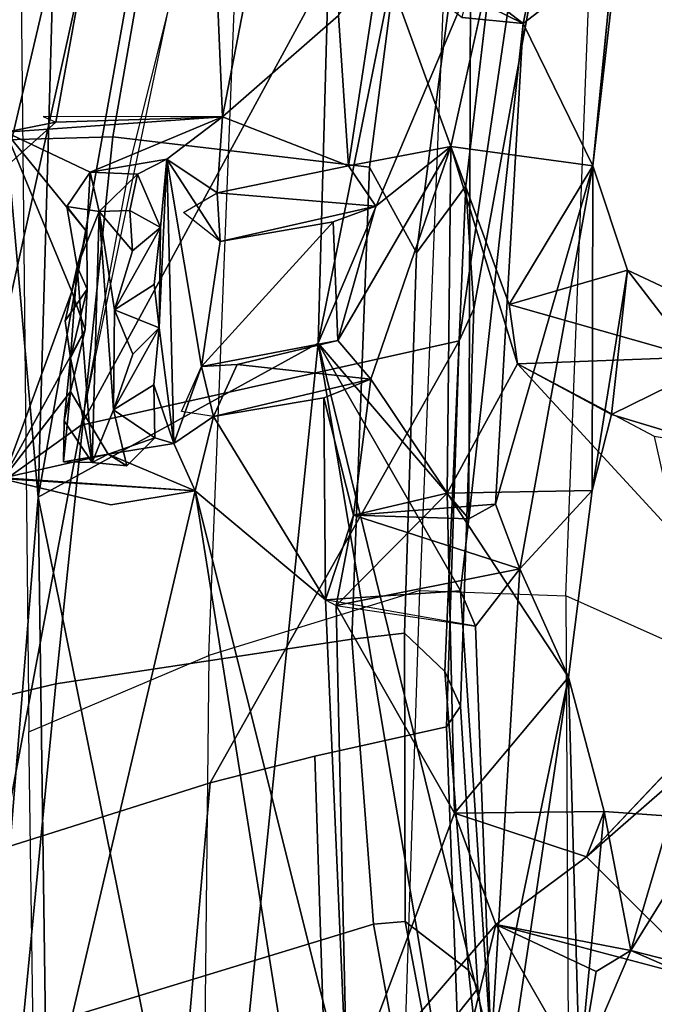
# Model space of a CAD drawing. Units: inches. Extents: x 0 to 132, y 0 to 153.
# Drawn here: x 28 to 29, y 89 to 91 of the extents above; entities that cross this region are included whole.
import ezdxf

# ---------------------------------------------------------------- set-up
doc = ezdxf.new("R2010")
doc.units = ezdxf.units.IN
doc.header["$MEASUREMENT"] = 0
for name, color, linetype in [('SEAT-BACK', 5, 'Continuous'), ('SEAT-BACKFABRIC', 5, 'Continuous'), ('SEAT-FRAME', 5, 'Continuous')]:
    doc.layers.add(name, color=color, linetype=linetype)

# ---------------------------------------------------------------- blocks, each defined once
blk = doc.blocks.new('1MIRRA2_ARMS_ADJLUMBAR_BFLY_0T')
at = {"layer": 'SEAT-BACK'}
for points in [[(-11.2438, 4.1012, 40.0221), (-11.1047, 6.084, 40.3768), (-11.1453, 3.291, 39.8316)], [(-10.8554, 4.5258, 39.8612), (-11.1453, 3.291, 39.8316), (-11.1047, 6.084, 40.3768)], [(-11.0156, 5.5175, 40.5264), (-11.0938, 2.777, 39.975), (-10.5858, 5.632, 40.2575)], [(-10.6571, 3.0174, 39.688), (-10.5858, 5.632, 40.2575), (-11.0938, 2.777, 39.975)], [(-10.368, 4.4566, 39.5976), (-10.5858, 5.632, 40.2575), (-10.6571, 3.0174, 39.688)], [(-11.0938, 2.777, 39.975), (-11.0156, 5.5175, 40.5264), (-11.2294, 4.3029, 40.4547)], [(-11.066, 3.3616, 39.7743), (-11.1453, 3.291, 39.8316), (-10.8554, 4.5258, 39.8612)], [(-10.8064, 3.3702, 39.5315), (-11.066, 3.3616, 39.7743), (-10.8554, 4.5258, 39.8612)], [(-10.6079, 4.398, 39.5181), (-10.8064, 3.3702, 39.5315), (-10.8554, 4.5258, 39.8612)], [(-10.4199, 3.5789, 39.4273), (-10.368, 4.4566, 39.5976), (-10.6571, 3.0174, 39.688)], [(-10.8064, 3.3702, 39.5315), (-10.6079, 4.398, 39.5181), (-10.6255, 3.528, 39.3162)], [(-11.2294, 4.3029, 40.4547), (-11.1673, 1.8706, 40.0249), (-11.0938, 2.777, 39.975)], [(-10.34, 3.8247, 38.795), (-10.4504, 3.3238, 38.9225), (-10.5596, 3.6247, 39.2207)], [(-10.1907, 3.6287, 38.9344), (-10.2291, 3.2938, 38.9158), (-10.189, 3.7051, 38.7965)], [(-10.5596, 3.6247, 39.2207), (-10.338, 3.5156, 39.2571), (-10.3102, 3.6472, 39.2471)], [(-10.338, 3.5156, 39.2571), (-10.1907, 3.6287, 38.9344), (-10.3102, 3.6472, 39.2471)], [(-10.6255, 3.528, 39.3162), (-10.5596, 3.6247, 39.2207), (-10.6102, 3.2937, 39.2274)], [(-10.6102, 3.2937, 39.2274), (-10.5596, 3.6247, 39.2207), (-10.4504, 3.3238, 38.9225)], [(-10.5596, 3.6247, 39.2207), (-10.433, 3.5251, 39.3521), (-10.338, 3.5156, 39.2571)], [(-10.1907, 3.6287, 38.9344), (-10.338, 3.5156, 39.2571), (-10.2291, 3.2938, 38.9158)], [(-10.6571, 3.0174, 39.688), (-10.4225, 2.7434, 39.1805), (-10.4199, 3.5789, 39.4273)], [(-10.433, 3.5251, 39.3521), (-10.4199, 3.5789, 39.4273), (-10.338, 3.5156, 39.2571)], [(-10.4199, 3.5789, 39.4273), (-10.4225, 2.7434, 39.1805), (-10.338, 3.5156, 39.2571)], [(-10.8064, 3.3702, 39.5315), (-10.6255, 3.528, 39.3162), (-10.6102, 3.2937, 39.2274)], [(-10.3808, 2.7659, 39.1276), (-10.338, 3.5156, 39.2571), (-10.4225, 2.7434, 39.1805)], [(-10.3808, 2.7659, 39.1276), (-10.2291, 3.2938, 38.9158), (-10.338, 3.5156, 39.2571)], [(-11.1439, 3.3462, 39.5446), (-11.066, 3.3616, 39.7743), (-10.8064, 3.3702, 39.5315)], [(-11.1439, 3.3462, 39.5446), (-10.8064, 3.3702, 39.5315), (-11.0128, 3.284, 39.5251)], [(-10.8064, 3.3702, 39.5315), (-11.0862, 3.3708, 39.5795), (-11.066, 3.3616, 39.7743)], [(-10.8064, 3.3702, 39.5315), (-10.8933, 3.3043, 39.514), (-11.0128, 3.284, 39.5251)], [(-10.8933, 3.3043, 39.514), (-10.8064, 3.3702, 39.5315), (-10.8146, 3.2517, 39.4905)], [(-10.8146, 3.2517, 39.4905), (-10.8064, 3.3702, 39.5315), (-10.6102, 3.2937, 39.2274)], [(-11.066, 3.3616, 39.7743), (-11.1439, 3.3462, 39.5446), (-11.1453, 3.291, 39.8316)], [(-11.147, 2.8071, 39.4631), (-11.1439, 3.3462, 39.5446), (-11.0415, 3.0977, 39.4934)], [(-11.1439, 3.3462, 39.5446), (-11.0128, 3.284, 39.5251), (-11.0178, 3.1907, 39.5131)], [(-11.0178, 3.1907, 39.5131), (-11.0415, 3.0977, 39.4934), (-11.1439, 3.3462, 39.5446)], [(-10.4504, 3.3238, 38.9225), (-10.6266, 3.0214, 39.1881), (-10.5675, 3.2308, 39.1343)], [(-10.5754, 2.9609, 39.0809), (-10.6266, 3.0214, 39.1881), (-10.4504, 3.3238, 38.9225)], [(-10.4504, 3.3238, 38.9225), (-10.5675, 3.2308, 39.1343), (-10.6102, 3.2937, 39.2274)], [(-10.5754, 2.9609, 39.0809), (-10.4504, 3.3238, 38.9225), (-10.4565, 2.7833, 38.7929)], [(-10.4504, 3.3238, 38.9225), (-10.3466, 2.9848, 38.5506), (-10.4565, 2.7833, 38.7929)], [(-10.4504, 3.3238, 38.9225), (-10.2291, 3.2938, 38.9158), (-10.3595, 3.0776, 38.5958)], [(-10.3595, 3.0776, 38.5958), (-10.3466, 2.9848, 38.5506), (-10.4504, 3.3238, 38.9225)], [(-11.0128, 3.284, 39.5251), (-10.8933, 3.3043, 39.514), (-10.9391, 3.2807, 39.5693)], [(-10.9391, 3.2807, 39.5693), (-10.8933, 3.3043, 39.514), (-10.9029, 3.1977, 39.5309)], [(-10.9052, 3.0409, 39.5077), (-10.8933, 3.3043, 39.514), (-10.8822, 2.8609, 39.4465)], [(-10.9029, 3.1977, 39.5309), (-10.8933, 3.3043, 39.514), (-10.9052, 3.0409, 39.5077)], [(-10.8933, 3.3043, 39.514), (-10.8391, 2.9808, 39.4608), (-10.8822, 2.8609, 39.4465)], [(-10.8102, 3.1757, 39.475), (-10.8391, 2.9808, 39.4608), (-10.8933, 3.3043, 39.514)], [(-10.8933, 3.3043, 39.514), (-10.8146, 3.2517, 39.4905), (-10.8102, 3.1757, 39.475)], [(-10.8146, 3.2517, 39.4905), (-10.6102, 3.2937, 39.2274), (-10.5675, 3.2308, 39.1343)], [(-10.3432, 2.6652, 39.0366), (-10.2291, 3.2938, 38.9158), (-10.3808, 2.7659, 39.1276)], [(-10.2291, 3.2938, 38.9158), (-10.1755, 3.1311, 38.6524), (-10.3595, 3.0776, 38.5958)], [(-10.2291, 3.2938, 38.9158), (-10.3432, 2.6652, 39.0366), (-10.2301, 2.7876, 38.7739)], [(-10.2301, 2.7876, 38.7739), (-10.1755, 3.1311, 38.6524), (-10.2291, 3.2938, 38.9158)], [(-11.0128, 3.284, 39.5251), (-11.0491, 3.2302, 39.8265), (-11.0178, 3.1907, 39.5131)], [(-11.0128, 3.284, 39.5251), (-10.9985, 3.2223, 39.8449), (-11.0491, 3.2302, 39.8265)], [(-10.9985, 3.2223, 39.8449), (-11.0128, 3.284, 39.5251), (-10.9391, 3.2807, 39.5693)], [(-10.9391, 3.2807, 39.5693), (-10.951, 3.224, 39.8425), (-10.9985, 3.2223, 39.8449)], [(-10.951, 3.224, 39.8425), (-10.9391, 3.2807, 39.5693), (-10.9029, 3.1977, 39.5309)], [(-10.8146, 3.2517, 39.4905), (-10.8102, 3.1757, 39.475), (-10.867, 3.221, 39.4993)], [(-10.5675, 3.2308, 39.1343), (-10.8102, 3.1757, 39.475), (-10.8146, 3.2517, 39.4905)], [(-11.033, 3.1367, 39.8399), (-11.0178, 3.1907, 39.5131), (-11.0491, 3.2302, 39.8265)], [(-11.033, 3.1367, 39.8399), (-11.0491, 3.2302, 39.8265), (-10.9985, 3.2223, 39.8449)], [(-10.5675, 3.2308, 39.1343), (-10.6339, 3.2066, 39.2426), (-10.8102, 3.1757, 39.475)], [(-10.5675, 3.2308, 39.1343), (-10.6266, 3.0214, 39.1881), (-10.6339, 3.2066, 39.2426)], [(-11.0097, 2.8309, 39.7846), (-11.033, 3.1367, 39.8399), (-10.9985, 3.2223, 39.8449)], [(-10.9985, 3.2223, 39.8449), (-10.9763, 2.9133, 39.8131), (-11.0097, 2.8309, 39.7846)], [(-10.951, 3.224, 39.8425), (-10.9468, 3.1612, 39.8245), (-10.9985, 3.2223, 39.8449)], [(-10.9763, 2.9133, 39.8131), (-10.9985, 3.2223, 39.8449), (-10.9746, 3.0691, 39.8366)], [(-10.9468, 3.1612, 39.8245), (-10.9746, 3.0691, 39.8366), (-10.9985, 3.2223, 39.8449)], [(-10.9029, 3.1977, 39.5309), (-10.9468, 3.1612, 39.8245), (-10.951, 3.224, 39.8425)], [(-10.9029, 3.1977, 39.5309), (-10.9131, 3.1084, 39.5286), (-10.9746, 3.0691, 39.8366)], [(-10.9746, 3.0691, 39.8366), (-10.9468, 3.1612, 39.8245), (-10.9029, 3.1977, 39.5309)], [(-10.9029, 3.1977, 39.5309), (-10.9052, 3.0409, 39.5077), (-10.9131, 3.1084, 39.5286)], [(-10.6339, 3.2066, 39.2426), (-10.8391, 2.9808, 39.4608), (-10.8102, 3.1757, 39.475)], [(-10.8391, 2.9808, 39.4608), (-10.6339, 3.2066, 39.2426), (-10.6266, 3.0214, 39.1881)], [(-11.0174, 3.1012, 39.5174), (-11.0178, 3.1907, 39.5131), (-11.033, 3.1367, 39.8399)], [(-11.033, 3.1367, 39.8399), (-11.0518, 3.052, 39.8059), (-11.0174, 3.1012, 39.5174)], [(-11.0431, 2.9944, 39.8061), (-11.0518, 3.052, 39.8059), (-11.033, 3.1367, 39.8399)], [(-11.0431, 2.9944, 39.8061), (-11.033, 3.1367, 39.8399), (-11.0097, 2.8309, 39.7846)], [(-10.3595, 3.0776, 38.5958), (-10.1755, 3.1311, 38.6524), (-10.0707, 2.9955, 37.6889)], [(-10.1755, 3.1311, 38.6524), (-10.2301, 2.7876, 38.7739), (-10.2002, 2.9059, 38.5729)], [(-10.2002, 2.9059, 38.5729), (-9.9537, 3.0273, 37.78), (-10.1755, 3.1311, 38.6524)], [(-9.9537, 3.0273, 37.78), (-10.0707, 2.9955, 37.6889), (-10.1755, 3.1311, 38.6524)], [(-10.9131, 3.1084, 39.5286), (-10.9052, 3.0409, 39.5077), (-10.9746, 3.0691, 39.8366)], [(-11.147, 2.8071, 39.4631), (-11.0415, 3.0977, 39.4934), (-11.0205, 3.0383, 39.4941)], [(-11.0174, 3.1012, 39.5174), (-11.0518, 3.052, 39.8059), (-11.0431, 2.9944, 39.8061)], [(-11.0431, 2.9944, 39.8061), (-11.0205, 3.0383, 39.4941), (-11.0174, 3.1012, 39.5174)], [(-10.3466, 2.9848, 38.5506), (-10.3595, 3.0776, 38.5958), (-10.0707, 2.9955, 37.6889)], [(-10.9746, 3.0691, 39.8366), (-10.946, 3, 39.7981), (-10.9763, 2.9133, 39.8131)], [(-10.9746, 3.0691, 39.8366), (-10.9052, 3.0409, 39.5077), (-10.946, 3, 39.7981)], [(-10.9052, 3.0409, 39.5077), (-10.9763, 2.9133, 39.8131), (-10.946, 3, 39.7981)], [(-10.9052, 3.0409, 39.5077), (-10.9136, 2.9521, 39.5032), (-10.9763, 2.9133, 39.8131)], [(-10.9136, 2.9521, 39.5032), (-10.9052, 3.0409, 39.5077), (-10.8822, 2.8609, 39.4465)], [(-11.0205, 3.0383, 39.4941), (-11.0432, 2.942, 39.4698), (-11.147, 2.8071, 39.4631)], [(-11.0432, 2.942, 39.4698), (-11.0205, 3.0383, 39.4941), (-11.0431, 2.9944, 39.8061)], [(-10.2002, 2.9059, 38.5729), (-10.0296, 2.8547, 37.9866), (-9.9537, 3.0273, 37.78)], [(-10.8204, 1.4261, 39.6199), (-10.6571, 3.0174, 39.688), (-11.0938, 2.777, 39.975)], [(-10.8391, 2.9808, 39.4608), (-10.6266, 3.0214, 39.1881), (-10.7838, 2.9837, 39.3837)], [(-10.8204, 1.4261, 39.6199), (-10.4484, 1.7752, 39.0961), (-10.6571, 3.0174, 39.688)], [(-10.7838, 2.9837, 39.3837), (-10.6266, 3.0214, 39.1881), (-10.5754, 2.9609, 39.0809)], [(-10.6571, 3.0174, 39.688), (-10.3878, 1.9163, 39.0244), (-10.4353, 2.6311, 39.2197)], [(-10.6571, 3.0174, 39.688), (-10.4353, 2.6311, 39.2197), (-10.4225, 2.7434, 39.1805)], [(-10.4484, 1.7752, 39.0961), (-10.3878, 1.9163, 39.0244), (-10.6571, 3.0174, 39.688)], [(-11.0431, 2.9944, 39.8061), (-11.0534, 2.8962, 39.7824), (-11.0432, 2.942, 39.4698)], [(-11.0097, 2.8309, 39.7846), (-11.0534, 2.8962, 39.7824), (-11.0431, 2.9944, 39.8061)], [(-10.3466, 2.9848, 38.5506), (-10.0707, 2.9955, 37.6889), (-10.0979, 2.7147, 37.7143)], [(-10.8822, 2.8609, 39.4465), (-10.8391, 2.9808, 39.4608), (-10.8203, 2.9031, 39.4352)], [(-10.8391, 2.9808, 39.4608), (-10.8203, 2.9031, 39.4352), (-10.8705, 2.9107, 39.4523)], [(-10.7838, 2.9837, 39.3837), (-10.8203, 2.9031, 39.4352), (-10.8391, 2.9808, 39.4608)], [(-10.5754, 2.9609, 39.0809), (-10.8203, 2.9031, 39.4352), (-10.7838, 2.9837, 39.3837)], [(-10.0979, 2.7147, 37.7143), (-10.1332, 2.8717, 37.9557), (-10.3466, 2.9848, 38.5506)], [(-10.9763, 2.9133, 39.8131), (-10.9136, 2.9521, 39.5032), (-10.9118, 2.8697, 39.4861)], [(-10.8822, 2.8609, 39.4465), (-10.9118, 2.8697, 39.4861), (-10.9136, 2.9521, 39.5032)], [(-10.8203, 2.9031, 39.4352), (-10.5754, 2.9609, 39.0809), (-10.6483, 2.9319, 39.2046)], [(-10.5754, 2.9609, 39.0809), (-10.6025, 2.7491, 39.0817), (-10.6483, 2.9319, 39.2046)], [(-10.4565, 2.7833, 38.7929), (-10.6025, 2.7491, 39.0817), (-10.5754, 2.9609, 39.0809)], [(-11.0432, 2.942, 39.4698), (-10.9848, 2.8443, 39.451), (-11.147, 2.8071, 39.4631)], [(-11.054, 2.8322, 39.7701), (-11.0432, 2.942, 39.4698), (-11.0534, 2.8962, 39.7824)], [(-11.0432, 2.942, 39.4698), (-11.054, 2.8322, 39.7701), (-10.9848, 2.8443, 39.451)], [(-10.6457, 2.6169, 39.1292), (-10.8203, 2.9031, 39.4352), (-10.6483, 2.9319, 39.2046)], [(-10.6457, 2.6169, 39.1292), (-10.6483, 2.9319, 39.2046), (-10.6025, 2.7491, 39.0817)], [(-10.9763, 2.9133, 39.8131), (-10.9556, 2.8257, 39.7791), (-11.0097, 2.8309, 39.7846)], [(-10.9118, 2.8697, 39.4861), (-10.9556, 2.8257, 39.7791), (-10.9763, 2.9133, 39.8131)], [(-10.8203, 2.9031, 39.4352), (-10.8492, 2.7868, 39.4556), (-10.8822, 2.8609, 39.4465)], [(-10.8203, 2.9031, 39.4352), (-10.6457, 2.6169, 39.1292), (-10.8492, 2.7868, 39.4556)], [(-11.0534, 2.8962, 39.7824), (-11.0097, 2.8309, 39.7846), (-11.054, 2.8322, 39.7701)], [(-10.9118, 2.8697, 39.4861), (-10.9848, 2.8443, 39.451), (-10.9556, 2.8257, 39.7791)], [(-10.9118, 2.8697, 39.4861), (-10.8822, 2.8609, 39.4465), (-10.9848, 2.8443, 39.451)], [(-10.8492, 2.7868, 39.4556), (-10.9848, 2.8443, 39.451), (-10.8822, 2.8609, 39.4465)], [(-11.147, 2.8071, 39.4631), (-10.9848, 2.8443, 39.451), (-10.8492, 2.7868, 39.4556)], [(-10.9848, 2.8443, 39.451), (-11.054, 2.8322, 39.7701), (-11.0097, 2.8309, 39.7846)], [(-11.0097, 2.8309, 39.7846), (-10.9556, 2.8257, 39.7791), (-10.9848, 2.8443, 39.451)], [(-11.1519, 2.8063, 39.7483), (-10.8492, 2.7868, 39.4556), (-11.2658, 1.0112, 39.6228)], [(-10.9806, 2.7651, 39.5671), (-10.8492, 2.7868, 39.4556), (-11.1519, 2.8063, 39.7483)], [(-10.8492, 2.7868, 39.4556), (-10.6853, 1.7569, 39.0235), (-11.2658, 1.0112, 39.6228)], [(-10.8492, 2.7868, 39.4556), (-10.6457, 2.6169, 39.1292), (-10.6124, 1.8405, 38.8999)], [(-10.8492, 2.7868, 39.4556), (-10.6124, 1.8405, 38.8999), (-10.6853, 1.7569, 39.0235)], [(-10.6291, 2.6082, 39.0972), (-10.4565, 2.7833, 38.7929), (-10.4448, 2.2844, 38.6358)], [(-10.6291, 2.6082, 39.0972), (-10.6025, 2.7491, 39.0817), (-10.4565, 2.7833, 38.7929)], [(-10.2301, 2.7876, 38.7739), (-10.267, 2.4963, 38.7991), (-10.4565, 2.7833, 38.7929)], [(-10.4448, 2.2844, 38.6358), (-10.4565, 2.7833, 38.7929), (-10.267, 2.4963, 38.7991)], [(-10.2301, 2.7876, 38.7739), (-10.3432, 2.6652, 39.0366), (-10.267, 2.4963, 38.7991)], [(-11.1673, 1.8706, 40.0249), (-11.0552, 0.0002, 39.788), (-11.0938, 2.777, 39.975)], [(-11.0552, 0.0002, 39.788), (-10.8204, 1.4261, 39.6199), (-11.0938, 2.777, 39.975)], [(-10.3432, 2.6652, 39.0366), (-10.3808, 2.7659, 39.1276), (-10.6025, 2.7491, 39.0817)], [(-10.6025, 2.7491, 39.0817), (-10.3808, 2.7659, 39.1276), (-10.4225, 2.7434, 39.1805)], [(-10.3432, 2.6652, 39.0366), (-10.6025, 2.7491, 39.0817), (-10.6291, 2.6082, 39.0972)], [(-10.3432, 2.6652, 39.0366), (-10.6291, 2.6082, 39.0972), (-10.4122, 2.576, 39.1418)], [(-10.3878, 1.9163, 39.0244), (-10.3432, 2.6652, 39.0366), (-10.4122, 2.576, 39.1418)], [(-10.3432, 2.6652, 39.0366), (-10.3878, 1.9163, 39.0244), (-10.267, 2.4963, 38.7991)], [(-10.6457, 2.6169, 39.1292), (-10.4353, 2.6311, 39.2197), (-10.4122, 2.576, 39.1418)], [(-10.4353, 2.6311, 39.2197), (-10.3878, 1.9163, 39.0244), (-10.4122, 2.576, 39.1418)], [(-10.6457, 2.6169, 39.1292), (-10.6291, 2.6082, 39.0972), (-10.6124, 1.8405, 38.8999)], [(-10.6291, 2.6082, 39.0972), (-10.4448, 2.2844, 38.6358), (-10.6124, 1.8405, 38.8999)], [(-10.4448, 2.2844, 38.6358), (-10.267, 2.4963, 38.7991), (-10.2118, 2.2872, 38.5299)], [(-10.3627, 1.857, 38.926), (-10.267, 2.4963, 38.7991), (-10.3878, 1.9163, 39.0244)], [(-10.267, 2.4963, 38.7991), (-10.3627, 1.857, 38.926), (-10.2503, 1.8827, 38.6158)], [(-10.267, 2.4963, 38.7991), (-10.2503, 1.8827, 38.6158), (-10.2118, 2.2872, 38.5299)], [(-10.097, 2.3403, 37.5774), (-10.239, 2.2164, 38.0166), (-10.0976, 2.3659, 37.779)], [(-10.097, 2.3403, 37.5774), (-10.0437, 2.0212, 37.3435), (-10.239, 2.2164, 38.0166)], [(-9.9977, 2.026, 37.7116), (-10.0009, 2.3429, 37.8009), (-10.1702, 2.0704, 38.3166)], [(-10.1702, 2.0704, 38.3166), (-10.0009, 2.3429, 37.8009), (-10.1083, 2.2795, 38.0323)], [(-10.3802, 2.111, 38.4148), (-10.6124, 1.8405, 38.8999), (-10.4448, 2.2844, 38.6358)], [(-10.4448, 2.2844, 38.6358), (-10.2118, 2.2872, 38.5299), (-10.239, 2.2164, 38.0166)], [(-10.4448, 2.2844, 38.6358), (-10.239, 2.2164, 38.0166), (-10.3802, 2.111, 38.4148)], [(-10.2503, 1.8827, 38.6158), (-10.1702, 2.0704, 38.3166), (-10.2118, 2.2872, 38.5299)], [(-10.2118, 2.2872, 38.5299), (-10.1702, 2.0704, 38.3166), (-10.1083, 2.2795, 38.0323)], [(-10.239, 2.2164, 38.0166), (-10.0437, 2.0212, 37.3435), (-10.3802, 2.111, 38.4148)], [(-10.4978, 1.6246, 38.6276), (-10.6124, 1.8405, 38.8999), (-10.3802, 2.111, 38.4148)], [(-10.4978, 1.6246, 38.6276), (-10.3802, 2.111, 38.4148), (-10.2503, 1.8827, 38.6158)], [(-10.3802, 2.111, 38.4148), (-10.2241, 2.0377, 38.4047), (-10.2503, 1.8827, 38.6158)], [(-10.1702, 2.0704, 38.3166), (-10.2241, 2.0377, 38.4047), (-10.3802, 2.111, 38.4148)], [(-10.1702, 2.0704, 38.3166), (-10.2503, 1.8827, 38.6158), (-10.2241, 2.0377, 38.4047)], [(-9.898, 1.9519, 37.2825), (-9.9977, 2.026, 37.7116), (-10.1702, 2.0704, 38.3166)]]:
    blk.add_3dface(points, dxfattribs=at)
for points, invisible_edges in [([(-10.189, 3.7051, 38.7965), (-10.4504, 3.3238, 38.9225), (-10.34, 3.8247, 38.795)], 1), ([(-10.4504, 3.3238, 38.9225), (-10.189, 3.7051, 38.7965), (-10.2291, 3.2938, 38.9158)], 1), ([(-11.0178, 3.1907, 39.5131), (-11.0174, 3.1012, 39.5174), (-11.0415, 3.0977, 39.4934)], 2), ([(-11.0174, 3.1012, 39.5174), (-11.0205, 3.0383, 39.4941), (-11.0415, 3.0977, 39.4934)], 12), ([(-10.4565, 2.7833, 38.7929), (-10.3466, 2.9848, 38.5506), (-10.2301, 2.7876, 38.7739)], 2), ([(-10.3466, 2.9848, 38.5506), (-10.1338, 2.8721, 37.9579), (-10.2002, 2.9059, 38.5729)], 2), ([(-10.3466, 2.9848, 38.5506), (-10.2002, 2.9059, 38.5729), (-10.2301, 2.7876, 38.7739)], 12), ([(-10.0296, 2.8547, 37.9866), (-10.2002, 2.9059, 38.5729), (-10.1338, 2.8721, 37.9579)], 2), ([(-10.9806, 2.7651, 39.5671), (-11.1519, 2.8063, 39.7483), (-11.147, 2.8071, 39.4631)], 12), ([(-11.147, 2.8071, 39.4631), (-10.8492, 2.7868, 39.4556), (-10.9806, 2.7651, 39.5671)], 12), ([(-10.6457, 2.6169, 39.1292), (-10.6025, 2.7491, 39.0817), (-10.4225, 2.7434, 39.1805)], 12), ([(-10.4225, 2.7434, 39.1805), (-10.4353, 2.6311, 39.2197), (-10.6457, 2.6169, 39.1292)], 12), ([(-10.239, 2.2164, 38.0166), (-10.1083, 2.2795, 38.0323), (-10.0976, 2.3659, 37.779)], 1), ([(-10.1083, 2.2795, 38.0323), (-10.239, 2.2164, 38.0166), (-10.2118, 2.2872, 38.5299)], 1), ([(-10.3802, 2.111, 38.4148), (-10.0437, 2.0212, 37.3435), (-10.1702, 2.0704, 38.3166)], 2), ([(-10.0437, 2.0212, 37.3435), (-9.898, 1.9519, 37.2825), (-10.1702, 2.0704, 38.3166)], 12)]:
    blk.add_3dface(points, dxfattribs=dict(at, invisible_edges=invisible_edges))
at = {"layer": 'SEAT-BACKFABRIC'}
for points in [[(-10.2712, 2.6233, 38.9609), (-10.2268, 3.789, 39.1778), (-10.4536, 3.7731, 39.6775), (-10.4987, 2.6314, 39.4962)], [(-9.936, 3.6969, 38.0706), (-9.9745, 2.4906, 37.8531), (-10.2712, 2.6233, 38.9609), (-10.2268, 3.789, 39.1778)], [(-10.4536, 3.7731, 39.6775), (-10.4987, 2.6314, 39.4962), (-10.8277, 2.53, 39.8629), (-10.7818, 3.6949, 40.0563)], [(-10.8277, 2.53, 39.8629), (-10.7818, 3.6949, 40.0563), (-11.12, 3.5678, 40.2547), (-11.1083, 2.4112, 40.0609)], [(-10.8277, 2.53, 39.8629), (-10.8397, 1.4076, 39.7457), (-10.5363, 1.4847, 39.3694), (-10.4987, 2.6314, 39.4962)], [(-10.5363, 1.4847, 39.3694), (-10.4987, 2.6314, 39.4962), (-10.2712, 2.6233, 38.9609), (-10.2655, 1.5548, 38.7366)], [(-10.2712, 2.6233, 38.9609), (-10.2655, 1.5548, 38.7366), (-9.8476, 1.6251, 37.2212), (-9.9745, 2.4906, 37.8531)], [(-11.0934, 1.3658, 39.9486), (-11.1083, 2.4112, 40.0609), (-10.8277, 2.53, 39.8629), (-10.8397, 1.4076, 39.7457)]]:
    blk.add_3dface(points, dxfattribs=at)
at = {"layer": 'SEAT-FRAME'}
for points in [[(-10.9774, 3.339, 30.9632), (-11.3508, 3.3283, 31.4345), (-11.1367, 4.2612, 31.784), (-10.8035, 4.3387, 31.3952)], [(-10.9774, 3.339, 30.9632), (-10.8035, 4.3387, 31.3952), (-10.4611, 4.1895, 30.9793), (-10.5775, 3.2914, 30.5646)], [(-10.3407, 3.6799, 31.0442), (-10.4378, 3.0206, 30.698), (-10.4146, 3.0707, 30.6141), (-10.1871, 4.3175, 31.2052)], [(-10.4146, 3.0707, 30.6141), (-10.4271, 3.2626, 30.6084), (-10.3196, 4.1788, 31.0055), (-10.1871, 4.3175, 31.2052)], [(-10.9553, 3.9083, 32.0205), (-11.1325, 4.2196, 31.8915), (-11.3331, 3.2598, 31.5593), (-11.2105, 2.7573, 31.6202)], [(-10.4611, 4.1895, 30.9793), (-10.3773, 4.1294, 30.9401), (-10.5041, 3.1579, 30.4822), (-10.5775, 3.2914, 30.5646)], [(-10.5041, 3.1579, 30.4822), (-10.3773, 4.1294, 30.9401), (-10.3189, 4.1826, 31.0071), (-10.4271, 3.2626, 30.6084)], [(-11.2105, 2.7573, 31.6202), (-11.0269, 2.8894, 31.6568), (-10.889, 3.5453, 31.8819), (-10.9553, 3.9083, 32.0205)], [(-10.4378, 3.0206, 30.698), (-10.3407, 3.6799, 31.0442), (-10.6383, 3.6057, 31.4294), (-11.0269, 2.8894, 31.6568)], [(-10.6383, 3.6057, 31.4294), (-10.889, 3.5453, 31.8819), (-10.9486, 3.3074, 31.7958), (-11.0269, 2.8894, 31.6568)], [(-11.5058, 2.3816, 31.0885), (-11.3508, 3.3283, 31.4345), (-10.9774, 3.339, 30.9632), (-11.0663, 2.4861, 30.5742)], [(-10.6051, 2.5557, 30.1654), (-11.0663, 2.4861, 30.5742), (-10.9774, 3.339, 30.9632), (-10.5775, 3.2914, 30.5646)], [(-10.5041, 3.1579, 30.4822), (-10.5229, 2.5649, 30.1538), (-10.6051, 2.5557, 30.1654), (-10.5775, 3.2914, 30.5646)], [(-10.4599, 2.5051, 30.1717), (-10.5229, 2.5649, 30.1538), (-10.5041, 3.1579, 30.4822), (-10.4271, 3.2626, 30.6084)], [(-10.4599, 2.5051, 30.1717), (-10.4271, 3.2626, 30.6084), (-10.4146, 3.0707, 30.6141), (-10.4353, 2.451, 30.258)], [(-10.4146, 3.0707, 30.6141), (-10.4378, 3.0206, 30.698), (-10.4573, 2.4188, 30.34), (-10.4353, 2.451, 30.258)], [(-11.0269, 2.8894, 31.6568), (-11.1507, 2.2289, 31.4372), (-10.8259, 2.3316, 30.8689), (-10.4378, 3.0206, 30.698)], [(-10.8259, 2.3316, 30.8689), (-10.6624, 2.3732, 30.6225), (-10.4573, 2.4188, 30.34), (-10.4378, 3.0206, 30.698)], [(-11.1507, 2.2289, 31.4372), (-11.0269, 2.8894, 31.6568), (-11.2105, 2.7573, 31.6202), (-11.3187, 2.0574, 31.3978)], [(-10.6051, 2.5557, 30.1654), (-10.5229, 2.5649, 30.1538), (-10.5215, 2.1153, 29.8167), (-10.571, 2.1114, 29.8311)], [(-10.5215, 2.1153, 29.8167), (-10.5229, 2.5649, 30.1538), (-10.4599, 2.5051, 30.1717), (-10.4232, 2.0396, 29.8558)], [(-11.1187, 1.9441, 30.2342), (-11.0663, 2.4861, 30.5742), (-10.6051, 2.5557, 30.1654), (-10.571, 2.1114, 29.8311)], [(-10.4086, 2.0109, 29.9405), (-10.4232, 2.0396, 29.8558), (-10.4599, 2.5051, 30.1717), (-10.4353, 2.451, 30.258)], [(-11.1187, 1.9441, 30.2342), (-11.6638, 1.209, 30.753), (-11.5058, 2.3816, 31.0885), (-11.0663, 2.4861, 30.5742)], [(-10.4353, 2.451, 30.258), (-10.4573, 2.4188, 30.34), (-10.4408, 1.9704, 30.0211), (-10.4086, 2.0109, 29.9405)], [(-10.6624, 2.3732, 30.6225), (-10.6478, 1.9215, 30.2446), (-10.4408, 1.9704, 30.0211), (-10.4573, 2.4188, 30.34)], [(-10.6478, 1.9215, 30.2446), (-10.6624, 2.3732, 30.6225), (-10.8259, 2.3316, 30.8689), (-10.8725, 1.7984, 30.5218)], [(-11.1507, 2.2289, 31.4372), (-11.2214, 1.6831, 31.2728), (-10.8725, 1.7984, 30.5218), (-10.8259, 2.3316, 30.8689)], [(-10.5048, 1.7453, 29.4483), (-11.1852, 1.2715, 29.7276), (-11.1187, 1.9441, 30.2342), (-10.571, 2.1114, 29.8311)], [(-10.5215, 2.1153, 29.8167), (-10.4526, 1.7512, 29.4516), (-10.5048, 1.7453, 29.4483), (-10.571, 2.1114, 29.8311)], [(-10.3892, 1.7229, 29.4851), (-10.4526, 1.7512, 29.4516), (-10.5215, 2.1153, 29.8167), (-10.4232, 2.0396, 29.8558)], [(-10.3892, 1.7229, 29.4851), (-10.4232, 2.0396, 29.8558), (-10.4086, 2.0109, 29.9405), (-10.356, 1.6286, 29.5559)], [(-10.4086, 2.0109, 29.9405), (-10.4408, 1.9704, 30.0211), (-10.409, 1.5611, 29.6344), (-10.356, 1.6286, 29.5559)]]:
    blk.add_3dface(points, dxfattribs=at)

msp = doc.modelspace()

# ---------------------------------------------------------------- block references
msp.add_blockref('1MIRRA2_ARMS_ADJLUMBAR_BFLY_0T', (39.2051, 87.4575))

doc.saveas('drawing.dxf')
